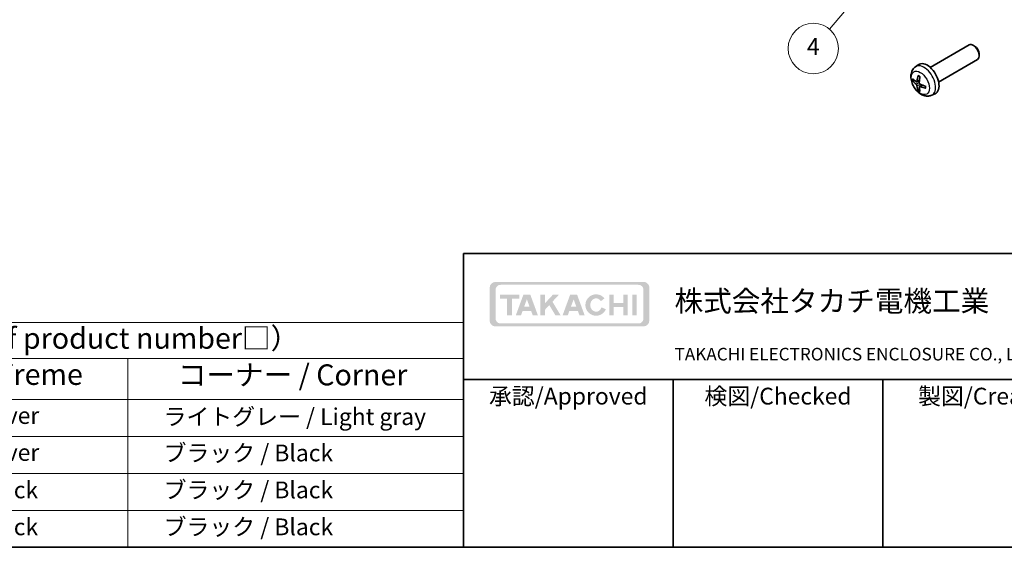
# Model space of a CAD drawing. Units: millimetres. Extents: x 29 to 4395, y 15 to 859.
# Drawn here: x 343 to 578, y 16 to 142 of the extents above; entities that cross this region are included whole.
import ezdxf
from ezdxf.enums import TextEntityAlignment as Align

# ---------------------------------------------------------------- set-up
doc = ezdxf.new("R2010")
doc.units = ezdxf.units.MM
doc.header["$LTSCALE"] = 2
for name, color, linetype, lineweight in [('Border (ISO)', 7, 'Continuous', 35), ('Hatch (ISO)', 1, 'Continuous', 18), ('Symbol (ISO)', 7, 'Continuous', 18), ('Symbol (TK)', 100, 'Continuous', 18), ('Title (ISO)', 7, 'Continuous', 35), ('Visible (ISO)', 7, 'Continuous', 35), ('Visible Narrow (ISO)', 7, 'Continuous', 25)]:
    doc.layers.add(name, color=color, linetype=linetype, lineweight=lineweight)
doc.styles.add('Note Text (TK)', font='txt')
doc.styles.add('Note Text (TK2)', font='txt')
doc.styles.add('文字スタイル67', font='arial.ttf')

# ---------------------------------------------------------------- blocks, each defined once
blk = doc.blocks.new('図面枠 tk図枠')
at = {"layer": 'Border (ISO)'}
blk.add_line((14.50000000000001, 8.000000000000007), (405.4999999999999, 8.000000000000007), dxfattribs=at)
blk = doc.blocks.new('表題欄 tk表題欄')
at = {"layer": 'Hatch (ISO)'}
h = blk.add_hatch(color=256, dxfattribs=at)
edge = h.paths.add_edge_path(flags=0)
edge.add_arc((95.57537688673352, 236.2990653650367), 0.5958259999999996, 269.9999999999897, 360)
edge.add_line((96.17120288673351, 236.2990653650368), (96.17120288673348, 239.7107813650365))
edge.add_arc((95.5753768867335, 239.7107813650366), 0.5958259999999996, 0, 90.0000000000068)
edge.add_line((95.57537688673342, 240.3066073650366), (79.13710888673356, 240.3066073650366))
edge.add_arc((79.13710888673353, 239.7107813650366), 0.5958259999999996, 89.99999999999744, 180)
edge.add_line((78.54128288673353, 239.7107813650365), (78.54128288673331, 236.2990653650368))
edge.add_arc((79.13710888673332, 236.2990653650365), 0.5958259999999996, 180, 270.0000000000231)
edge.add_line((79.13710888673356, 235.7032393650365), (95.57537688673342, 235.7032393650367))
edge = h.paths.add_edge_path()
edge.add_line((77.83935088673357, 239.9556413650366), (77.83935088673357, 236.0542053650368))
edge.add_arc((78.54128288673346, 236.0542053650367), 0.7019319999998935, 180, 270.0000000000087)
edge.add_line((78.54128288673357, 235.3522733650368), (96.17120288673352, 235.3522733650368))
edge.add_arc((96.17120288673351, 236.0542053650367), 0.7019319999998921, 270, 360)
edge.add_line((96.8731348867334, 236.0542053650368), (96.87313488673352, 239.9556413650366))
edge.add_arc((96.1712028867336, 239.9556413650367), 0.7019319999998921, 0, 90.00000000000873)
edge.add_line((96.17120288673348, 240.6575733650367), (78.54128288673357, 240.6575733650366))
edge.add_arc((78.54128288673357, 239.9556413650366), 0.7019319999999984, 90, 180)
for points in [[(79.07181288673355, 239.1476033650369), (79.07181288673355, 238.6578833650367), (79.92066088673353, 238.6578833650367), (79.92066088673353, 236.6581933650368), (80.50832488673353, 236.6581933650368), (80.50832488673353, 238.6578833650367), (81.35717288673355, 238.6578833650367), (81.35717288673355, 239.1476033650369)], [(85.68407849525303, 236.6581933650368), (84.9434673993943, 237.8918698287545), (84.41792288673358, 237.3246628822781), (84.41792288673358, 236.6581933650368), (83.89555488673355, 236.6581933650368), (83.89555488673355, 239.1476033650369), (84.41792288673358, 239.1476033650369), (84.41792288673358, 238.0993979968839), (85.38913556809511, 239.1476033650369), (86.10696490847272, 239.1476033650369), (85.31925422435492, 238.2974470774499), (86.30334488673353, 236.6581933650368)], [(92.09142939614459, 239.1476033650369), (92.09142939614459, 236.6581933650368), (92.60971639614465, 236.6581933650368), (92.60971639614465, 237.6580383650368), (93.76872039614462, 237.6580383650368), (93.76872039614462, 236.6581933650368), (94.28700739614459, 236.6581933650368), (94.28700739614459, 239.1476033650369), (93.76872039614462, 239.1476033650369), (93.76872039614462, 238.1477583650367), (92.60971639614465, 238.1477583650367), (92.60971639614465, 239.1476033650369)], [(94.84202339614467, 239.1476033650369), (94.84202339614467, 236.6581933650368), (95.36439139614473, 236.6581933650368), (95.36439139614473, 239.1476033650369)]]:
    blk.add_hatch(color=256, dxfattribs=at).paths.add_polyline_path(points)
h = blk.add_hatch(color=256, dxfattribs=at)
h.paths.add_polyline_path([(82.59020695886475, 237.7110913650368), (81.95242681460243, 237.7110913650368), (82.27131688673356, 238.5794973650367)], flags=0)
h.paths.add_polyline_path([(82.77903014574996, 237.1968853650368), (81.76360362771717, 237.1968853650368), (81.56578886050404, 236.6581933650368), (80.94907288673355, 236.6581933650368), (81.86321688673357, 239.1476033650369), (82.67941688673353, 239.1476033650369), (83.59356088673351, 236.6581933650368), (82.97684491296302, 236.6581933650368)])
h = blk.add_hatch(color=256, dxfattribs=at)
h.paths.add_polyline_path([(87.52707281460246, 237.7110913650368), (88.16485295886469, 237.7110913650368), (87.84596288673359, 238.5794973650367)], flags=0)
h.paths.add_polyline_path([(87.14043486050403, 236.6581933650368), (87.3382496277172, 237.1968853650368), (88.35367614574989, 237.1968853650368), (88.551490912963, 236.6581933650368), (89.16820688673343, 236.6581933650368), (88.25406288673352, 239.1476033650369), (87.43786288673356, 239.1476033650369), (86.52371888673358, 236.6581933650368)])
h = blk.add_hatch(color=256, dxfattribs=at)
edge = h.paths.add_edge_path()
edge.add_arc((90.52309888673334, 237.9028983650369), 1.273272000000011, 38.55054079078439, 336.5820184016556)
edge.add_line((91.69149139614446, 237.3968543650369), (91.17255542714857, 237.6216113977801))
edge.add_ellipse((90.52309888673352, 237.9028983650369), major_axis=(0, -0.7998759999999119), ratio=0.8673469387756529, start_angle=128.5505407907963, end_angle=426.582018401653, ccw=False)
edge.add_line((91.09381514418376, 238.3576891122095), (91.51887237036831, 238.6964075050431))
at = {"layer": 'Title (ISO)'}
for p, q in [((74.70882392282105, 244.052739026017), (255.7088239228211, 244.052739026017)), ((74.70882392282105, 209.052739026017), (74.70882392282105, 244.052739026017)), ((74.70882392282105, 229.052739026017), (230.7088239228211, 229.052739026017)), ((99.70882392282108, 229.052739026017), (99.70882392282108, 209.052739026017)), ((124.708823922821, 229.052739026017), (124.708823922821, 209.052739026017)), ((255.7088239228211, 209.052739026017), (74.70882392282105, 209.052739026017))]:
    blk.add_line(p, q, dxfattribs=at)
at = {"layer": 'Title (ISO)', "color": 7, "attachment_point": 4, "line_spacing_factor": 1.5, "style": 'Note Text (TK)'}
for s, insert, char_height in [('株式会社タカチ電機工業', (99.87313488673345, 238.052739026017), 2.5), ('\\fArial|b0|i0;\\H1.4986;TAKACHI ELECTRONICS ENCLOSURE CO., LTD.', (99.87313488673342, 232.052739026017), 1.49859994649887)]:
    blk.add_mtext(s, dxfattribs=dict(at, insert=insert, char_height=char_height))
at = {"layer": 'Title (ISO)', "color": 1, "char_height": 2.000000029802322, "attachment_point": 5, "line_spacing_factor": 1.5, "style": 'Note Text (TK)'}
for s, insert in [('\\fＭＳ Ｐゴシック|b0|i0;\\H2.0000;承認/Approved', (87.20882392282108, 227.052739026017)), ('\\fＭＳ Ｐゴシック|b0|i0;\\H2.0000;検図/Checked', (112.208823922821, 227.052739026017)), ('\\fＭＳ Ｐゴシック|b0|i0;\\H2.0000;製図/Created', (137.2088239228211, 227.052739026017))]:
    blk.add_mtext(s, dxfattribs=dict(at, insert=insert))
at = {"layer": 'Title (ISO)', "color": 7}
for tag, p, height, style in [('<品名>_001', (157.2826875528348, 235.5328526211061), 2.5, 'Note Text (TK)'), ('<Title>_001', (157.7088239228211, 230.5513747487906), 2.000000029802322, '文字スタイル67'), ('<尺度>_001', (240.8224602183016, 222.302739026017), 2.5, 'Note Text (TK)'), ('<ページ_No.>_001', (238.0980284456275, 213.302739026017), 2.5, 'Note Text (TK)'), ('<総ページ数>_001', (246.7855284409709, 213.302739026017), 2.5, 'Note Text (TK)'), ('作成日_001', (176.1150736592991, 211.2601253517655), 2.5, 'Note Text (TK)')]:
    blk.add_attdef(tag, p, '', height=height, dxfattribs=dict(at, style=style))
at = {"layer": 'Title (ISO)', "color": 7, "style": 'Note Text (TK)'}
blk.add_attdef('<承認>', text='', height=2.5, dxfattribs=at).set_placement((87.20882392282108, 217.052739026017), align=Align.MIDDLE_CENTER)
blk = doc.blocks.new('テーブル1')
at = {"layer": 'Symbol (ISO)'}
for p, q in [((80.49999999999997, 34.7800001192093), (224.5, 34.7800001192093)), ((224.5, 34.7800001192093), (224.5, 30.5000001192093)), ((80.49999999999997, 30.5000001192093), (224.5, 30.5000001192093)), ((184.4999999999999, 30.5000001192093), (184.4999999999999, 25.6000001192093)), ((224.5, 30.5000001192093), (224.5, 25.6000001192093)), ((80.49999999999997, 25.6000001192093), (224.5, 25.6000001192093)), ((184.4999999999999, 25.6000001192093), (184.4999999999999, 8.000000000000005)), ((224.5, 25.6000001192093), (224.5, 8.000000000000005)), ((80.49999999999997, 21.20000008940697), (224.5, 21.20000008940697)), ((80.49999999999997, 16.80000005960465), (224.5, 16.80000005960465)), ((80.49999999999997, 12.40000002980233), (224.5, 12.40000002980233)), ((80.49999999999997, 8.000000000000005), (224.5, 8.000000000000005))]:
    blk.add_line(p, q, dxfattribs=at)
at = {"layer": 'Symbol (ISO)', "color": 7, "attachment_point": 7}
for s, insert, char_height, style in [('色仕様（型番末尾□） / Color Type（End of product number□）', (103.5107155870412, 30.86368434444071), 2.5, 'Note Text (TK)'), ('フレーム / Freme', (152.479930273387, 26.55877200067044), 2.5, 'Note Text (TK)'), ('コーナー / Corner', (190.4490646212069, 26.50029253326357), 2.5, 'Note Text (TK)'), ('        シルバー / Silver', (148.6999999999999, 22.0666667573154), 2.000000029802322, 'Note Text (TK2)'), ('     ライトグレー / Light gray', (185.6999999999999, 21.93216386586428), 2.000000029802322, 'Note Text (TK2)'), ('        シルバー / Silver', (148.6999999999999, 17.66666672751308), 2.000000029802322, 'Note Text (TK2)'), ('     ブラック / Black', (185.6999999999999, 17.6081872228533), 2.000000029802322, 'Note Text (TK2)'), ('        ブラック / Black', (148.6999999999999, 13.20818719305098), 2.000000029802322, 'Note Text (TK2)'), ('     ブラック / Black', (185.6999999999999, 13.20818719305098), 2.000000029802322, 'Note Text (TK2)'), ('        ブラック / Black', (148.6999999999999, 8.808187163248661), 2.000000029802322, 'Note Text (TK2)'), ('     ブラック / Black', (185.6999999999999, 8.808187163248661), 2.000000029802322, 'Note Text (TK2)')]:
    blk.add_mtext(s, dxfattribs=dict(at, insert=insert, char_height=char_height, style=style))
blk = doc.blocks.new('バルーン1')
at = {"layer": 'Symbol (TK)', "color": 100}
for p, q in [((286.205682095434, 91.16761856575874), (284.2137028183511, 89.57638679141782)), ((284.5963235163814, 89.2545150756073), (286.205682095434, 91.16761856575874)), ((284.9789442144117, 88.93264335979678), (286.205682095434, 91.16761856575874)), ((284.5963235163814, 89.2545150756073), (268.1384618741144, 69.69045212651277))]:
    blk.add_line(p, q, dxfattribs=at)
at = {"layer": 'Symbol (TK)'}
blk.add_circle((266.2074409519267, 67.39497682729927), 3.000000044703483, dxfattribs=at)
at = {"layer": 'Symbol (TK)', "color": 7, "insert": (266.2074409519267, 67.37743296845076), "char_height": 2.000000029802322, "attachment_point": 5, "style": 'Note Text (TK2)'}
blk.add_mtext('4', dxfattribs=at)

msp = doc.modelspace()

# ---------------------------------------------------------------- linework, layer by layer
at = {"layer": 'Visible (ISO)'}
for p, q in [((560.2993811164788, 130.2786976116393), (569.5773258387734, 135.6353214945825)), ((570.8807802739547, 135.3611459639406), (570.5769966188459, 135.5364538798346)), ((562.2993811164787, 126.8145959965016), (571.5773258387732, 132.1712198794448)), ((571.991610081732, 133.4371322983084), (571.9915393628262, 133.0863939777825)), ((556.7477510362575, 130.4219448885205), (557.4474334562811, 130.9326790810733)), ((557.0471387362134, 126.8854030479565), (557.7145973868472, 127.1807950246901)), ((557.7345806316732, 125.6947187577688), (558.3241269129155, 126.1250589168265)), ((560.6476218571702, 123.6671704837444), (561.4397718525141, 124.0177461377899))]:
    msp.add_line(p, q, dxfattribs=at)
for centre, major_axis, ratio, start_param, end_param in [((570.5773258387733, 133.9032706870137), (-1.000000000000005, 1.732050807568876), 0.5773502691896257, 3.141592653589798, 6.283185307179591), ((570.8810388078947, 134.0786194514922), (-0.7852925000000852, 1.360166508802738), 0.5773502691896258, 3.926758023341653, 5.498019937427249), ((559.5673303089098, 127.5466468040704), (-2.000000000000005, 3.464101615137752), 0.577350269189626, 3.079689298035996, 6.345088662733379), ((561.9679070483696, 128.812768515526), (-6.495675174702237, 0.1910685238963278), 0.4946241061112851, 0.4548475884170493, 0.693831884148521), ((561.9679070483696, 129.0407799616114), (6.494774741771357, 0.2195545711565603), 0.6541729902745019, 3.559781450237107, 3.798765745968624), ((562.0615759497069, 128.8668482809278), (-3.90943795608673, -5.191011271763483), 0.5952628891848507, 5.222970597460273, 5.461954893191746), ((561.8641122450433, 128.9808540039705), (2.566571769607849, 5.970176924306255), 0.5535342072009343, 1.943289578411381, 2.182273874142918), ((562.0615759497069, 128.8785406654061), (-3.437527207023863, -5.514862632653476), 0.6541729902744997, 5.626012214800475, 5.864996510531956), ((561.8641122450433, 128.9925463884488), (3.082367391793589, 5.720953977972094), 0.494624106111285, 2.447760769441767, 2.686745065173333), ((561.9577811463805, 128.8186147077651), (-6.453610766340755, 0.7623721090371096), 0.5535342072009354, 0.9593187794470363, 1.198303075178512), ((561.9577811463805, 129.0466261538506), (6.450266610721834, 0.7901669486088929), 0.595262889184851, 3.962823067577417, 4.201807363308949)]:
    msp.add_ellipse(centre, major_axis=major_axis, ratio=ratio, start_param=start_param, end_param=end_param, dxfattribs=at)
for points, knots in [([(560.6476218571702, 123.6671704837444), (560.3920361448197, 123.5540579055728), (560.1206682131175, 123.4892895604936), (559.5597775410217, 123.4435529687163), (559.2732799080035, 123.4730522779222), (558.6695654343062, 123.6166553659233), (558.3639687267703, 123.7507439696728), (557.7327359631842, 124.1235050038973), (557.4211672181023, 124.3817150335224), (556.8505218853307, 124.9794716887975), (556.595488143632, 125.3233241994806), (556.1705343183862, 126.0551629107299), (555.999825157519, 126.4423534797118), (555.7562751550062, 127.2483868097555), (555.6834244724654, 127.6673859588519), (555.67937394462, 128.5056663285369), (555.7399744369588, 128.9280589079593), (556.039114595252, 129.6493316987878), (556.2288067725601, 129.9503683640716), (556.5699479828164, 130.2820686223821), (556.6561974368734, 130.3551152064839), (556.7477510362575, 130.4219448885205)], [3.98889417254104, 3.98889417254104, 3.98889417254104, 3.98889417254104, 4.193854027629194, 4.193854027629194, 4.426443902389104, 4.426443902389104, 4.723801300911702, 4.723801300911702, 5.099061253181072, 5.099061253181072, 5.493486141322354, 5.493486141322354, 5.883322502710559, 5.883322502710559, 6.277590302958545, 6.277590302958545, 6.651896180236005, 6.651896180236005, 6.923558472241189, 6.923558472241189, 7.006680115023234, 7.006680115023234, 7.006680115023234, 7.006680115023234]), ([(556.244834129854, 127.0740360109263), (556.2323989559529, 127.0710111786848), (556.2180964638367, 127.0692420683461), (556.1901712220828, 127.0686480591616), (556.1719795217364, 127.0706743297187), (556.1432132509976, 127.0779318294099), (556.127590945394, 127.0845024889526), (556.1067121583407, 127.0977931543151), (556.0972710295252, 127.1063215227646), (556.0911408113427, 127.114720224442)], [0.0427285558406333, 0.0427285558406333, 0.0427285558406333, 0.0427285558406333, 0.0464696768393083, 0.0464696768393083, 0.0511089018052403, 0.0511089018052403, 0.055816050533841, 0.055816050533841, 0.0599786600441594, 0.0599786600441594, 0.0599786600441594, 0.0599786600441594]), ([(557.1361487884011, 127.0335361723404), (557.1312993114069, 126.9990077563417), (557.1210442697519, 126.9661764983186), (557.0907155528452, 126.9148318778239), (557.0706398570861, 126.8963207446438), (557.0273599146904, 126.8761747145197), (557.0012685633059, 126.8732299919026), (556.9539754102333, 126.8835122879539), (556.9333426883771, 126.8924929578855), (556.913587897683, 126.9050405821732)], [-0.2036008790442469, -0.2036008790442469, -0.2036008790442469, -0.2036008790442469, -0.191101100498931, -0.191101100498931, -0.1786013219536151, -0.1786013219536151, -0.1660772076668473, -0.1660772076668473, -0.1569242727956439, -0.1569242727956439, -0.1569242727956439, -0.1569242727956439]), ([(557.4779228777955, 128.2632045874611), (557.476104317998, 128.2639486888953), (557.4743885662273, 128.2647833537221), (557.4647917094283, 128.2703143539651), (557.4574506610325, 128.2787810250896), (557.4493527047636, 128.2972607331479), (557.4472319100453, 128.3105992916651), (557.448302570356, 128.3340898922977), (557.4509677896782, 128.3478755465204), (557.4551761695983, 128.360420612821)], [0.0455535578850378, 0.0455535578850378, 0.0455535578850378, 0.0455535578850378, 0.0464696768393083, 0.0464696768393083, 0.0511089018052404, 0.0511089018052404, 0.0558160505338409, 0.0558160505338409, 0.0599786600441593, 0.0599786600441593, 0.0599786600441593, 0.0599786600441593]), ([(557.4779013138879, 128.2631759604865), (557.5036212000742, 128.252408083573), (557.5295326320821, 128.2407348031634), (557.5816413468932, 128.2155983704204), (557.607838597302, 128.2021352438443), (557.6604211992504, 128.1734493399875), (557.68680652757, 128.1582265877752), (557.739667938811, 128.1260601214091), (557.766144005112, 128.1091164304368), (557.8078359163574, 128.08111376134), (557.8230536467597, 128.0706154246346), (557.8382614143854, 128.0598454042438)], [1.434221706460063, 1.434221706460063, 1.434221706460063, 1.434221706460063, 1.488738176453851, 1.488738176453851, 1.543254646447639, 1.543254646447639, 1.597771116441427, 1.597771116441427, 1.652287586435215, 1.652287586435215, 1.68362738508543, 1.68362738508543, 1.68362738508543, 1.68362738508543]), ([(556.913587897683, 126.2714990889231), (556.9397553808604, 126.2507915917705), (556.968097821849, 126.2225865737161), (557.0211700417009, 126.1569247275575), (557.0458988305112, 126.1194661379798), (557.0859237705605, 126.0463823552828), (557.1038669993472, 126.0058951298219), (557.1258964108476, 125.9385670138473), (557.1324877407435, 125.9109368927222), (557.1361487884011, 125.8860123184214)], [-0.2036008625046645, -0.2036008625046645, -0.2036008625046645, -0.2036008625046645, -0.1911010839593486, -0.1911010839593486, -0.1786013054140327, -0.1786013054140327, -0.1660771911272649, -0.1660771911272649, -0.1569242562560614, -0.1569242562560614, -0.1569242562560614, -0.1569242562560614]), ([(557.4551761695982, 124.752141680623), (557.4509677896782, 124.7616499561386), (557.448302570356, 124.7740903977578), (557.4472319100453, 124.7988172904273), (557.4493527047636, 124.815631933717), (557.4574506610325, 124.8441730047944), (557.4647917094283, 124.8609406147112), (557.479268757349, 124.8848275788845), (557.4879520979026, 124.8963293452253), (557.4967892664164, 124.9055861056033)], [0.0145600728656126, 0.0145600728656126, 0.0145600728656126, 0.0145600728656126, 0.0187226823758942, 0.0187226823758942, 0.0234298311044948, 0.0234298311044948, 0.0280690560704268, 0.0280690560704268, 0.031810177069102, 0.031810177069102, 0.031810177069102, 0.031810177069102]), ([(557.6848118159073, 125.5692415717963), (557.6835015521744, 125.6002136598282), (557.6885388105043, 125.6300324292439), (557.7123096431136, 125.6775908534741), (557.7310451682166, 125.6953282387653), (557.7752631055909, 125.7160158205428), (557.8037018054764, 125.7203157854489), (557.8582825231028, 125.7142409667542), (557.8829677022302, 125.7075999841192), (557.9073727066256, 125.6977371619636)], [-0.2036008790442469, -0.2036008790442469, -0.2036008790442469, -0.2036008790442469, -0.191101100498931, -0.191101100498931, -0.1786013219536151, -0.1786013219536151, -0.1660772076668473, -0.1660772076668473, -0.1569242727956439, -0.1569242727956439, -0.1569242727956439, -0.1569242727956439]), ([(557.9073727066256, 126.3312786552136), (557.8750454827209, 126.3484298243994), (557.8414852584073, 126.3736223538464), (557.7818551542578, 126.4354980037406), (557.7557861947915, 126.4721828454292), (557.7166992497208, 126.5458081797796), (557.701103369435, 126.5876506475295), (557.6863615224883, 126.6591862408608), (557.683822649864, 126.6891560492825), (557.6848118159073, 126.7167654257154)], [-0.2036008625046645, -0.2036008625046645, -0.2036008625046645, -0.2036008625046645, -0.1911010839593486, -0.1911010839593486, -0.1786013054140327, -0.1786013054140327, -0.1660771911272649, -0.1660771911272649, -0.1569242562560614, -0.1569242562560614, -0.1569242562560614, -0.1569242562560614]), ([(559.2160020305661, 125.3105807583429), (559.2030334944978, 125.3132087275736), (559.1897621580722, 125.3177934070452), (559.168883371019, 125.3286114883337), (559.1583922378522, 125.3371174296944), (559.1464373193537, 125.3533703195711), (559.1427754912723, 125.3639611895347), (559.142783932953, 125.3750378114406), (559.1429189678946, 125.3769410284739), (559.1431838370485, 125.3788879981742)], [0.0145600728656126, 0.0145600728656126, 0.0145600728656126, 0.0145600728656126, 0.0187226823758942, 0.0187226823758942, 0.0234298311044948, 0.0234298311044948, 0.0280690560704269, 0.0280690560704269, 0.0289851750246978, 0.0289851750246978, 0.0289851750246978, 0.0289851750246978]), ([(559.1472388865845, 125.792629916432), (559.1489621140294, 125.774074593138), (559.1504450751125, 125.7556464836689), (559.1538501423014, 125.7055388948497), (559.1552857759668, 125.6741381033546), (559.1567120473691, 125.6122755451568), (559.1567026733409, 125.5818138044388), (559.1552540938371, 125.521932983426), (559.1538148782619, 125.4925139357745), (559.1495293101725, 125.4348182486181), (559.1466829515487, 125.4065416500461), (559.1431482634074, 125.3788836367695)], [3.028761595299256, 3.028761595299256, 3.028761595299256, 3.028761595299256, 3.060101393949476, 3.060101393949476, 3.114617863943264, 3.114617863943264, 3.169134333937051, 3.169134333937051, 3.223650803930839, 3.223650803930839, 3.278167273924627, 3.278167273924627, 3.278167273924627, 3.278167273924627])]:
    msp.add_open_spline(points, degree=3, knots=knots, dxfattribs=at)
for points, weights in [([(556.244834129854, 127.0740360109263), (556.4085983777752, 127.1138713487226), (556.560571133471, 127.1508379137603)], [1.07090462708621, 1.077555636639591, 1.082735814227018]), ([(557.7211701671382, 125.1406214202335), (557.6131698048579, 125.0274924356166), (557.4967892664163, 124.9055861056033)], [1.082735813046356, 1.077555635548951, 1.07090462610515])]:
    msp.add_rational_spline(points, weights, degree=2, dxfattribs=at)
at = {"layer": 'Visible Narrow (ISO)'}
for p, q in [((556.913587897683, 126.2714990889231), (557.6878762329872, 126.7923166343218)), ((557.1361487884011, 127.0335361723404), (557.7282289386992, 127.317621301793)), ((557.1361487884011, 125.8860123184214), (557.9743341811052, 126.2961569139494)), ((557.9073727066256, 125.6977371619636), (558.4494377207179, 126.068451048472))]:
    msp.add_line(p, q, dxfattribs=at)
msp.add_ellipse((557.9198185379475, 126.5954554396122), major_axis=(-1.534426781616114, 2.657705146253497), ratio=0.5773502691896258, dxfattribs=at)
for centre, major_axis, start_param, end_param in [((558.8185484132314, 127.1143373750362), (1.953677486153238, -3.383868667620839), 6.221281951625778, 9.486681316323175), ((557.6535714209544, 126.4417375949453), (1.113676363584321, -1.928944044916325), 3.80068813923448, 4.053293494739438), ((557.697030179517, 126.4668285209001), (-1.036573633640626, 1.795398199251848), 0.7162298216879126, 0.9224224478825745), ((557.6535714209544, 126.4417375949453), (-1.113676363584205, 1.928944044916387), 5.371484466029701, 5.624089821534572), ((557.6535714209544, 126.4417375949453), (1.113676363584205, -1.928944044916387), 5.371484466029701, 5.624089821534572), ((557.697030179517, 126.4668285209001), (-1.036573633640517, 1.795398199251906), 2.219170205707429, 2.425362831902148), ((557.6535714209544, 126.4417375949453), (-1.113676363584321, 1.928944044916325), 3.80068813923448, 4.053293494739438)]:
    msp.add_ellipse(centre, major_axis=major_axis, ratio=0.5773502691896258, start_param=start_param, end_param=end_param, dxfattribs=at)

# ---------------------------------------------------------------- block references
at = {"xscale": 2, "yscale": 2, "zscale": 2}
for name, p in [('図面枠 tk図枠', (0, 0)), ('表題欄 tk表題欄', (299.5823521543578, -402.1054780520341)), ('テーブル1', (0, 0))]:
    msp.add_blockref(name, p, dxfattribs=at)
at = {"layer": 'Symbol (TK)', "xscale": 2, "yscale": 2, "zscale": 2}
msp.add_blockref('バルーン1', (0, 0), dxfattribs=at)

doc.saveas('drawing.dxf')
